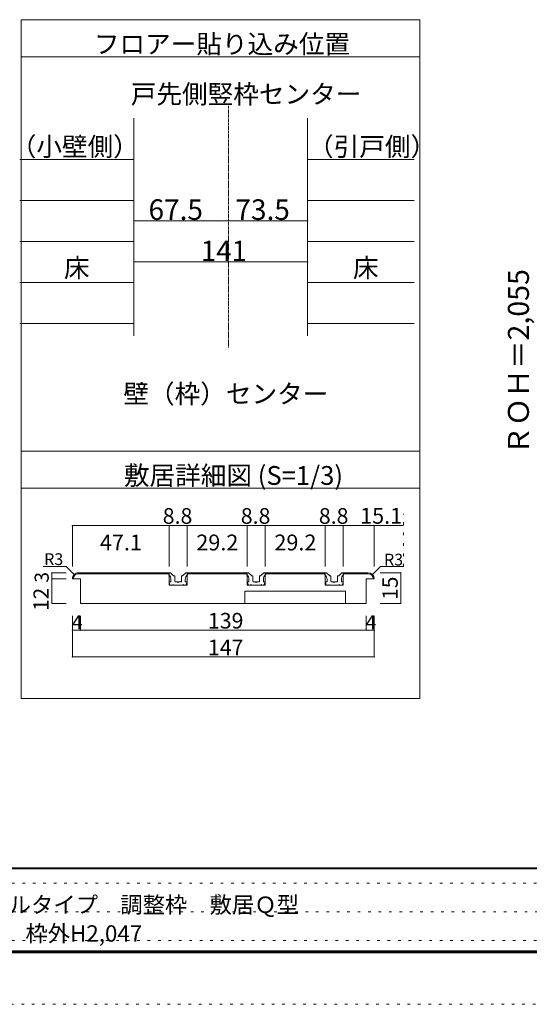
# Model space of a CAD drawing. Units: millimetres. Extents: x -6043 to 6257, y -4384 to 4496.
# Drawn here: x -2756 to -275, y -4384 to 408 of the extents above; entities that cross this region are included whole.
import ezdxf

# ---------------------------------------------------------------- set-up
doc = ezdxf.new("R2010")
doc.units = ezdxf.units.MM
doc.header["$LTSCALE"] = 30
doc.linetypes.add('JWW_CENTER1', pattern=[0.677333, 0.423333, -0.084667, 0.084667, -0.084667])
doc.linetypes.add('JWW_HOJO', pattern=[1.693333, -1.27, 0.423333])
for name, color, linetype in [('0-B_寸法', 7, 'Continuous'), ('F-0_補助線', 7, 'Continuous'), ('F-1_枠', 7, 'Continuous')]:
    doc.layers.add(name, color=color, linetype=linetype)

msp = doc.modelspace()

# ---------------------------------------------------------------- linework, layer by layer
at = {"layer": '0-B_寸法', "color": 7, "linetype": 'Continuous', "lineweight": 5}
for p, q in [((-2749.7, 408.3), (-807.6, 408.3)), ((-2749.7, 408.3), (-2749.7, -2895.5)), ((-807.6, -2895.5), (-807.6, 408.3)), ((-2749.7, 228.3), (-807.6, 228.3)), ((-2200.2, -71.7), (-2200.2, -1130.7)), ((-1354.2, -71.7), (-1354.2, -1130.7)), ((-2755.2, -271.5), (-2200.2, -271.5)), ((-1354.2, -271.5), (-835.2, -271.5)), ((-2200.2, -471.3), (-2755.2, -471.3)), ((-1354.2, -471.3), (-835.2, -471.3)), ((-2200.2, -571.2), (-1795.2, -571.2)), ((-1795.2, -571.2), (-1354.2, -571.2)), ((-2200.2, -671.1), (-2755.2, -671.1)), ((-1354.2, -671.1), (-835.2, -671.1)), ((-2200.2, -771), (-1354.2, -771)), ((-2200.2, -870.9), (-2755.2, -870.9)), ((-1354.2, -870.9), (-835.2, -870.9)), ((-2200.2, -1070.7), (-2755.2, -1070.7)), ((-1354.2, -1070.7), (-835.2, -1070.7)), ((-807.6, -1691.7), (-2749.7, -1691.7)), ((-2749.7, -1871.7), (-807.6, -1871.7)), ((-2028.8, -2053.5), (-2499.8, -2053.5)), ((-2499.8, -2053.5), (-2499.8, -2253.5)), ((-1940.8, -2053.5), (-2028.8, -2053.5)), ((-2028.8, -2053.5), (-2028.8, -2253.5)), ((-1648.8, -2053.5), (-1940.8, -2053.5)), ((-1940.8, -2053.5), (-1940.8, -2253.5)), ((-1560.8, -2053.5), (-1648.8, -2053.5)), ((-1648.8, -2053.5), (-1648.8, -2253.5)), ((-1268.8, -2053.5), (-1560.8, -2053.5)), ((-1560.8, -2053.5), (-1560.8, -2253.5)), ((-1268.8, -2053.5), (-1180.8, -2053.5)), ((-1268.8, -2053.5), (-1268.8, -2253.5)), ((-1180.8, -2053.5), (-1180.8, -2253.5)), ((-1180.8, -2053.5), (-886.8, -2053.5)), ((-1029.8, -2053.5), (-1029.8, -2253.5)), ((-2529.8, -2253.5), (-2642, -2253.5)), ((-2529.8, -2253.5), (-2642, -2253.5)), ((-2599.8, -2313.5), (-2599.8, -2283.5)), ((-2599.8, -2283.5), (-2529.8, -2283.5)), ((-2491, -2292.3), (-2529.8, -2253.5)), ((-2491, -2292.3), (-2529.8, -2253.5)), ((-2469.8, -2283.5), (-2028.8, -2283.5)), ((-2469.8, -2283.5), (-2028.8, -2283.5)), ((-2469.8, -2288.5), (-2028.8, -2288.5)), ((-2469.8, -2288.5), (-2028.8, -2288.5)), ((-2029.8, -2283.5), (-2024.4, -2283.5)), ((-2029.8, -2293.5), (-2029.8, -2283.5)), ((-2029.8, -2283.5), (-2024.4, -2283.5)), ((-2028.8, -2283.5), (-2028.8, -2343.5)), ((-2008.2, -2297.7), (-2020.8, -2285)), ((-2008.2, -2297.7), (-2020.8, -2285)), ((-2006.1, -2298.5), (-2002.8, -2298.5)), ((-2006.1, -2298.5), (-2002.8, -2298.5)), ((-1963.5, -2298.5), (-1966.8, -2298.5)), ((-1963.5, -2298.5), (-1966.8, -2298.5)), ((-1961.4, -2297.7), (-1948.8, -2285)), ((-1961.4, -2297.7), (-1948.8, -2285)), ((-1939.8, -2283.5), (-1945.2, -2283.5)), ((-1939.8, -2283.5), (-1945.2, -2283.5)), ((-1940.8, -2283.5), (-1648.8, -2283.5)), ((-1940.8, -2283.5), (-1940.8, -2343.5)), ((-1940.8, -2283.5), (-1648.8, -2283.5)), ((-1940.8, -2288.5), (-1648.8, -2288.5)), ((-1940.8, -2288.5), (-1648.8, -2288.5)), ((-1939.8, -2293.5), (-1939.8, -2283.5)), ((-1649.8, -2283.5), (-1644.4, -2283.5)), ((-1649.8, -2293.5), (-1649.8, -2283.5)), ((-1649.8, -2283.5), (-1644.4, -2283.5)), ((-1648.8, -2283.5), (-1648.8, -2343.5)), ((-1628.2, -2297.7), (-1640.8, -2285)), ((-1628.2, -2297.7), (-1640.8, -2285)), ((-1626.1, -2298.5), (-1622.8, -2298.5)), ((-1626.1, -2298.5), (-1622.8, -2298.5)), ((-1583.5, -2298.5), (-1586.8, -2298.5)), ((-1583.5, -2298.5), (-1586.8, -2298.5)), ((-1581.4, -2297.7), (-1568.8, -2285)), ((-1581.4, -2297.7), (-1568.8, -2285)), ((-1559.8, -2283.5), (-1565.2, -2283.5)), ((-1559.8, -2283.5), (-1565.2, -2283.5)), ((-1560.8, -2283.5), (-1560.8, -2343.5)), ((-1560.8, -2283.5), (-1268.8, -2283.5)), ((-1560.8, -2283.5), (-1268.8, -2283.5)), ((-1560.8, -2288.5), (-1268.8, -2288.5)), ((-1560.8, -2288.5), (-1268.8, -2288.5)), ((-1559.8, -2293.5), (-1559.8, -2283.5)), ((-1269.8, -2283.5), (-1264.4, -2283.5)), ((-1269.8, -2293.5), (-1269.8, -2283.5)), ((-1269.8, -2283.5), (-1264.4, -2283.5)), ((-1268.8, -2283.5), (-1268.8, -2343.5)), ((-1248.2, -2297.7), (-1260.8, -2285)), ((-1248.2, -2297.7), (-1260.8, -2285)), ((-1246.1, -2298.5), (-1242.8, -2298.5)), ((-1246.1, -2298.5), (-1242.8, -2298.5)), ((-1203.5, -2298.5), (-1206.8, -2298.5)), ((-1203.5, -2298.5), (-1206.8, -2298.5)), ((-1201.4, -2297.7), (-1188.8, -2285)), ((-1201.4, -2297.7), (-1188.8, -2285)), ((-1179.8, -2283.5), (-1185.2, -2283.5)), ((-1179.8, -2283.5), (-1185.2, -2283.5)), ((-1180.8, -2283.5), (-1180.8, -2343.5)), ((-1180.8, -2283.5), (-1059.8, -2283.5)), ((-1180.8, -2283.5), (-1059.8, -2283.5)), ((-1180.8, -2288.5), (-1059.8, -2288.5)), ((-1180.8, -2288.5), (-1059.8, -2288.5)), ((-1179.8, -2293.5), (-1179.8, -2283.5)), ((-1038.6, -2292.3), (-999.8, -2253.5)), ((-1038.6, -2292.3), (-999.8, -2253.5)), ((-900.7, -2283.5), (-1000.7, -2283.5)), ((-999.8, -2253.5), (-886.8, -2253.5)), ((-999.8, -2253.5), (-886.8, -2253.5)), ((-900.7, -2433.5), (-900.7, -2283.5)), ((-2599.8, -2433.5), (-2599.8, -2313.5)), ((-2599.8, -2313.5), (-2529.8, -2313.5)), ((-2459.8, -2313.5), (-2499.8, -2313.5)), ((-2459.8, -2313.5), (-2499.8, -2313.5)), ((-2459.8, -2433.5), (-2459.8, -2313.5)), ((-2028.8, -2343.5), (-1940.8, -2343.5)), ((-2028.8, -2343.5), (-1940.8, -2343.5)), ((-2022.8, -2343.5), (-2027.7, -2331.3)), ((-2022.8, -2343.5), (-2027.7, -2331.3)), ((-2019.8, -2328.5), (-2025.8, -2328.5)), ((-2019.8, -2328.5), (-2025.8, -2328.5)), ((-2011.8, -2343.5), (-2022.8, -2343.5)), ((-2011.8, -2343.5), (-2022.8, -2343.5)), ((-2019.8, -2328.5), (-2019.8, -2315.9)), ((-2011.8, -2343.5), (-2009.8, -2341.5)), ((-2011.8, -2343.5), (-2009.8, -2341.5)), ((-2009.8, -2341.5), (-2007.8, -2343.5)), ((-2009.8, -2341.5), (-2007.8, -2343.5)), ((-1961.8, -2343.5), (-2007.8, -2343.5)), ((-1961.8, -2343.5), (-2007.8, -2343.5)), ((-2000.8, -2325.5), (-2000.8, -2300.5)), ((-1997.8, -2328.5), (-1987.8, -2328.5)), ((-1997.8, -2328.5), (-1987.8, -2328.5)), ((-1987.8, -2328.5), (-1984.8, -2331.5)), ((-1987.8, -2328.5), (-1984.8, -2331.5)), ((-1984.8, -2331.5), (-1981.8, -2328.5)), ((-1984.8, -2331.5), (-1981.8, -2328.5)), ((-1981.8, -2328.5), (-1971.8, -2328.5)), ((-1981.8, -2328.5), (-1971.8, -2328.5)), ((-1968.8, -2325.5), (-1968.8, -2300.5)), ((-1959.8, -2341.5), (-1961.8, -2343.5)), ((-1959.8, -2341.5), (-1961.8, -2343.5)), ((-1957.8, -2343.5), (-1959.8, -2341.5)), ((-1957.8, -2343.5), (-1959.8, -2341.5)), ((-1957.8, -2343.5), (-1946.8, -2343.5)), ((-1957.8, -2343.5), (-1946.8, -2343.5)), ((-1949.8, -2328.5), (-1949.8, -2315.9)), ((-1949.8, -2328.5), (-1943.8, -2328.5)), ((-1949.8, -2328.5), (-1943.8, -2328.5)), ((-1946.8, -2343.5), (-1941.9, -2331.3)), ((-1946.8, -2343.5), (-1941.9, -2331.3)), ((-1648.8, -2343.5), (-1560.8, -2343.5)), ((-1648.8, -2343.5), (-1560.8, -2343.5)), ((-1642.8, -2343.5), (-1647.7, -2331.3)), ((-1642.8, -2343.5), (-1647.7, -2331.3)), ((-1639.8, -2328.5), (-1645.8, -2328.5)), ((-1639.8, -2328.5), (-1645.8, -2328.5)), ((-1631.8, -2343.5), (-1642.8, -2343.5)), ((-1631.8, -2343.5), (-1642.8, -2343.5)), ((-1639.8, -2328.5), (-1639.8, -2315.9)), ((-1631.8, -2343.5), (-1629.8, -2341.5)), ((-1631.8, -2343.5), (-1629.8, -2341.5)), ((-1629.8, -2341.5), (-1627.8, -2343.5)), ((-1629.8, -2341.5), (-1627.8, -2343.5)), ((-1581.8, -2343.5), (-1627.8, -2343.5)), ((-1581.8, -2343.5), (-1627.8, -2343.5)), ((-1620.8, -2325.5), (-1620.8, -2300.5)), ((-1617.8, -2328.5), (-1607.8, -2328.5)), ((-1617.8, -2328.5), (-1607.8, -2328.5)), ((-1607.8, -2328.5), (-1604.8, -2331.5)), ((-1607.8, -2328.5), (-1604.8, -2331.5)), ((-1604.8, -2331.5), (-1601.8, -2328.5)), ((-1604.8, -2331.5), (-1601.8, -2328.5)), ((-1601.8, -2328.5), (-1591.8, -2328.5)), ((-1601.8, -2328.5), (-1591.8, -2328.5)), ((-1588.8, -2325.5), (-1588.8, -2300.5)), ((-1579.8, -2341.5), (-1581.8, -2343.5)), ((-1579.8, -2341.5), (-1581.8, -2343.5)), ((-1577.8, -2343.5), (-1579.8, -2341.5)), ((-1577.8, -2343.5), (-1579.8, -2341.5)), ((-1577.8, -2343.5), (-1566.8, -2343.5)), ((-1577.8, -2343.5), (-1566.8, -2343.5)), ((-1569.8, -2328.5), (-1569.8, -2315.9)), ((-1569.8, -2328.5), (-1563.8, -2328.5)), ((-1569.8, -2328.5), (-1563.8, -2328.5)), ((-1566.8, -2343.5), (-1561.9, -2331.3)), ((-1566.8, -2343.5), (-1561.9, -2331.3)), ((-1268.8, -2343.5), (-1180.8, -2343.5)), ((-1268.8, -2343.5), (-1180.8, -2343.5)), ((-1262.8, -2343.5), (-1267.7, -2331.3)), ((-1262.8, -2343.5), (-1267.7, -2331.3)), ((-1259.8, -2328.5), (-1265.8, -2328.5)), ((-1259.8, -2328.5), (-1265.8, -2328.5)), ((-1251.8, -2343.5), (-1262.8, -2343.5)), ((-1251.8, -2343.5), (-1262.8, -2343.5)), ((-1259.8, -2328.5), (-1259.8, -2315.9)), ((-1251.8, -2343.5), (-1249.8, -2341.5)), ((-1251.8, -2343.5), (-1249.8, -2341.5)), ((-1249.8, -2341.5), (-1247.8, -2343.5)), ((-1249.8, -2341.5), (-1247.8, -2343.5)), ((-1201.8, -2343.5), (-1247.8, -2343.5)), ((-1201.8, -2343.5), (-1247.8, -2343.5)), ((-1240.8, -2325.5), (-1240.8, -2300.5)), ((-1237.8, -2328.5), (-1227.8, -2328.5)), ((-1237.8, -2328.5), (-1227.8, -2328.5)), ((-1227.8, -2328.5), (-1224.8, -2331.5)), ((-1227.8, -2328.5), (-1224.8, -2331.5)), ((-1224.8, -2331.5), (-1221.8, -2328.5)), ((-1224.8, -2331.5), (-1221.8, -2328.5)), ((-1221.8, -2328.5), (-1211.8, -2328.5)), ((-1221.8, -2328.5), (-1211.8, -2328.5)), ((-1208.8, -2325.5), (-1208.8, -2300.5)), ((-1199.8, -2341.5), (-1201.8, -2343.5)), ((-1199.8, -2341.5), (-1201.8, -2343.5)), ((-1197.8, -2343.5), (-1199.8, -2341.5)), ((-1197.8, -2343.5), (-1199.8, -2341.5)), ((-1197.8, -2343.5), (-1186.8, -2343.5)), ((-1197.8, -2343.5), (-1186.8, -2343.5)), ((-1189.8, -2328.5), (-1189.8, -2315.9)), ((-1189.8, -2328.5), (-1183.8, -2328.5)), ((-1189.8, -2328.5), (-1183.8, -2328.5)), ((-1186.8, -2343.5), (-1181.9, -2331.3)), ((-1186.8, -2343.5), (-1181.9, -2331.3)), ((-1069.8, -2313.5), (-1029.8, -2313.5)), ((-1069.8, -2433.5), (-1069.8, -2313.5)), ((-1069.8, -2313.5), (-1029.8, -2313.5)), ((-1659.8, -2433.5), (-1659.8, -2373.5)), ((-1659.8, -2373.5), (-1169.8, -2373.5)), ((-1659.8, -2373.5), (-1169.8, -2373.5)), ((-1169.8, -2433.5), (-1169.8, -2373.5)), ((-2599.8, -2433.5), (-2529.8, -2433.5)), ((-1069.8, -2433.5), (-2459.8, -2433.5)), ((-1069.8, -2433.5), (-2459.8, -2433.5)), ((-900.7, -2433.5), (-1000.7, -2433.5)), ((-2499.8, -2563.5), (-2499.8, -2493.5)), ((-2459.8, -2563.5), (-2459.8, -2493.5)), ((-1069.8, -2563.5), (-1069.8, -2493.5)), ((-1029.8, -2563.5), (-1029.8, -2493.5)), ((-2459.8, -2563.5), (-2499.8, -2563.5)), ((-2499.8, -2693.5), (-2499.8, -2563.5)), ((-1069.8, -2563.5), (-2459.8, -2563.5)), ((-1029.8, -2563.5), (-1069.8, -2563.5)), ((-1029.8, -2693.5), (-1029.8, -2563.5)), ((-1029.8, -2693.5), (-2499.8, -2693.5)), ((-807.6, -2895.5), (-2749.7, -2895.5))]:
    msp.add_line(p, q, dxfattribs=at)
at = {"layer": '0-B_寸法', "color": 7, "linetype": 'JWW_CENTER1', "lineweight": 5}
msp.add_line((-1738.9, -11.7), (-1738.9, -1190.7), dxfattribs=at)
at = {"layer": '0-B_寸法', "color": 7, "linetype": 'JWW_HOJO', "lineweight": 5}
msp.add_line((-886.8, -2253.5), (-886.8, -1997.1), dxfattribs=at)
at = {"layer": '0-B_寸法', "color": 7, "linetype": 'Continuous', "lineweight": 5, "const_width": 3}
for points in [[(-2198.7, -571.2, 0.414214), (-2200.2, -569.7, 0.414214), (-2201.7, -571.2, 0.414214), (-2200.2, -572.7, 0.414214)], [(-1793.7, -571.2, 0.414214), (-1795.2, -569.7, 0.414214), (-1796.7, -571.2, 0.414214), (-1795.2, -572.7, 0.414214)], [(-1352.7, -571.2, 0.414214), (-1354.2, -569.7, 0.414214), (-1355.7, -571.2, 0.414214), (-1354.2, -572.7, 0.414214)], [(-2198.7, -771, 0.414214), (-2200.2, -769.5, 0.414214), (-2201.7, -771, 0.414214), (-2200.2, -772.5, 0.414214)], [(-1352.7, -771, 0.414214), (-1354.2, -769.5, 0.414214), (-1355.7, -771, 0.414214), (-1354.2, -772.5, 0.414214)], [(-2498.3, -2053.5, 0.414214), (-2499.8, -2052, 0.414214), (-2501.3, -2053.5, 0.414214), (-2499.8, -2055, 0.414214)], [(-2027.3, -2053.5, 0.414214), (-2028.8, -2052, 0.414214), (-2030.3, -2053.5, 0.414214), (-2028.8, -2055, 0.414214)], [(-1939.3, -2053.5, 0.414214), (-1940.8, -2052, 0.414214), (-1942.3, -2053.5, 0.414214), (-1940.8, -2055, 0.414214)], [(-1647.3, -2053.5, 0.414214), (-1648.8, -2052, 0.414214), (-1650.3, -2053.5, 0.414214), (-1648.8, -2055, 0.414214)], [(-1559.3, -2053.5, 0.414214), (-1560.8, -2052, 0.414214), (-1562.3, -2053.5, 0.414214), (-1560.8, -2055, 0.414214)], [(-1267.3, -2053.5, 0.414214), (-1268.8, -2052, 0.414214), (-1270.3, -2053.5, 0.414214), (-1268.8, -2055, 0.414214)], [(-1179.3, -2053.5, 0.414214), (-1180.8, -2052, 0.414214), (-1182.3, -2053.5, 0.414214), (-1180.8, -2055, 0.414214)], [(-1028.3, -2053.5, 0.414214), (-1029.8, -2052, 0.414214), (-1031.3, -2053.5, 0.414214), (-1029.8, -2055, 0.414214)], [(-2598.3, -2283.5, 0.414214), (-2599.8, -2282, 0.414214), (-2601.3, -2283.5, 0.414214), (-2599.8, -2285, 0.414214)], [(-899.2, -2283.5, 0.414214), (-900.7, -2282, 0.414214), (-902.2, -2283.5, 0.414214), (-900.7, -2285, 0.414214)], [(-2598.3, -2313.5, 0.414214), (-2599.8, -2312, 0.414214), (-2601.3, -2313.5, 0.414214), (-2599.8, -2315, 0.414214)], [(-2598.3, -2433.5, 0.414214), (-2599.8, -2432, 0.414214), (-2601.3, -2433.5, 0.414214), (-2599.8, -2435, 0.414214)], [(-899.2, -2433.5, 0.414214), (-900.7, -2432, 0.414214), (-902.2, -2433.5, 0.414214), (-900.7, -2435, 0.414214)], [(-2498.3, -2563.5, 0.414214), (-2499.8, -2562, 0.414214), (-2501.3, -2563.5, 0.414214), (-2499.8, -2565, 0.414214)], [(-2458.3, -2563.5, 0.414214), (-2459.8, -2562, 0.414214), (-2461.3, -2563.5, 0.414214), (-2459.8, -2565, 0.414214)], [(-1068.3, -2563.5, 0.414214), (-1069.8, -2562, 0.414214), (-1071.3, -2563.5, 0.414214), (-1069.8, -2565, 0.414214)], [(-1028.3, -2563.5, 0.414214), (-1029.8, -2562, 0.414214), (-1031.3, -2563.5, 0.414214), (-1029.8, -2565, 0.414214)], [(-2498.3, -2693.5, 0.414214), (-2499.8, -2692, 0.414214), (-2501.3, -2693.5, 0.414214), (-2499.8, -2695, 0.414214)], [(-1028.3, -2693.5, 0.414214), (-1029.8, -2692, 0.414214), (-1031.3, -2693.5, 0.414214), (-1029.8, -2695, 0.414214)]]:
    msp.add_lwpolyline(points, format="xyb", close=True, dxfattribs=at)
at = {"layer": '0-B_寸法', "color": 7, "linetype": 'Continuous', "lineweight": 5}
for centre, major_axis, start_param, end_param in [((-2469.8, -2313.5), (30, 0), 1.570796, 3.141593), ((-2469.8, -2313.5), (30, 0), 1.570796, 3.141593), ((-2469.8, -2313.5), (25, 0), 1.570796, 3.141593), ((-2469.8, -2313.5), (25, 0), 1.570796, 3.141593), ((-2049.8, -2315.9), (-30, 0), 3.141593, 3.982667), ((-2049.8, -2315.9), (-30, 0), 3.141593, 3.982667), ((-2024.4, -2288.5), (-5, 0), 3.926991, 4.712389), ((-2024.4, -2288.5), (-5, 0), 3.926991, 4.712389), ((-2006.1, -2295.5), (-3, 0), 0.785398, 1.570796), ((-2006.1, -2295.5), (-3, 0), 0.785398, 1.570796), ((-2002.8, -2300.5), (-2, 0), 3.141593, 4.712389), ((-2002.8, -2300.5), (-2, 0), 3.141593, 4.712389), ((-1966.8, -2300.5), (-2, 0), 4.712389, 6.283185), ((-1966.8, -2300.5), (-2, 0), 4.712389, 6.283185), ((-1963.5, -2295.5), (-3, 0), 1.570796, 2.356194), ((-1963.5, -2295.5), (-3, 0), 1.570796, 2.356194), ((-1919.8, -2315.9), (-30, 0), 5.442111, 6.283185), ((-1919.8, -2315.9), (-30, 0), 5.442111, 6.283185), ((-1945.2, -2288.5), (-5, 0), 4.712389, 5.497787), ((-1945.2, -2288.5), (-5, 0), 4.712389, 5.497787), ((-1669.8, -2315.9), (-30, 0), 3.141593, 3.982667), ((-1669.8, -2315.9), (-30, 0), 3.141593, 3.982667), ((-1644.4, -2288.5), (-5, 0), 3.926991, 4.712389), ((-1644.4, -2288.5), (-5, 0), 3.926991, 4.712389), ((-1626.1, -2295.5), (-3, 0), 0.785398, 1.570796), ((-1626.1, -2295.5), (-3, 0), 0.785398, 1.570796), ((-1622.8, -2300.5), (-2, 0), 3.141593, 4.712389), ((-1622.8, -2300.5), (-2, 0), 3.141593, 4.712389), ((-1586.8, -2300.5), (-2, 0), 4.712389, 6.283185), ((-1586.8, -2300.5), (-2, 0), 4.712389, 6.283185), ((-1583.5, -2295.5), (-3, 0), 1.570796, 2.356194), ((-1583.5, -2295.5), (-3, 0), 1.570796, 2.356194), ((-1539.8, -2315.9), (-30, 0), 5.442111, 6.283185), ((-1539.8, -2315.9), (-30, 0), 5.442111, 6.283185), ((-1565.2, -2288.5), (-5, 0), 4.712389, 5.497787), ((-1565.2, -2288.5), (-5, 0), 4.712389, 5.497787), ((-1289.8, -2315.9), (-30, 0), 3.141593, 3.982667), ((-1289.8, -2315.9), (-30, 0), 3.141593, 3.982667), ((-1264.4, -2288.5), (-5, 0), 3.926991, 4.712389), ((-1264.4, -2288.5), (-5, 0), 3.926991, 4.712389), ((-1246.1, -2295.5), (-3, 0), 0.785398, 1.570796), ((-1246.1, -2295.5), (-3, 0), 0.785398, 1.570796), ((-1242.8, -2300.5), (-2, 0), 3.141593, 4.712389), ((-1242.8, -2300.5), (-2, 0), 3.141593, 4.712389), ((-1206.8, -2300.5), (-2, 0), 4.712389, 6.283185), ((-1206.8, -2300.5), (-2, 0), 4.712389, 6.283185), ((-1203.5, -2295.5), (-3, 0), 1.570796, 2.356194), ((-1203.5, -2295.5), (-3, 0), 1.570796, 2.356194), ((-1159.8, -2315.9), (-30, 0), 5.442111, 6.283185), ((-1159.8, -2315.9), (-30, 0), 5.442111, 6.283185), ((-1185.2, -2288.5), (-5, 0), 4.712389, 5.497787), ((-1185.2, -2288.5), (-5, 0), 4.712389, 5.497787), ((-1059.8, -2313.5), (30, 0), 0, 1.570796), ((-1059.8, -2313.5), (30, 0), 0, 1.570796), ((-1059.8, -2313.5), (25, 0), 0, 1.570796), ((-1059.8, -2313.5), (25, 0), 0, 1.570796), ((-2025.8, -2330.5), (-2, 0), 4.712389, 6.660456), ((-2025.8, -2330.5), (-2, 0), 4.712389, 6.660456), ((-1997.8, -2325.5), (-3, 0), 0, 1.570796), ((-1997.8, -2325.5), (-3, 0), 0, 1.570796), ((-1971.8, -2325.5), (-3, 0), 1.570796, 3.141593), ((-1971.8, -2325.5), (-3, 0), 1.570796, 3.141593), ((-1943.8, -2330.5), (-2, 0), 2.764322, 4.712389), ((-1943.8, -2330.5), (-2, 0), 2.764322, 4.712389), ((-1645.8, -2330.5), (-2, 0), 4.712389, 6.660456), ((-1645.8, -2330.5), (-2, 0), 4.712389, 6.660456), ((-1617.8, -2325.5), (-3, 0), 0, 1.570796), ((-1617.8, -2325.5), (-3, 0), 0, 1.570796), ((-1591.8, -2325.5), (-3, 0), 1.570796, 3.141593), ((-1591.8, -2325.5), (-3, 0), 1.570796, 3.141593), ((-1563.8, -2330.5), (-2, 0), 2.764322, 4.712389), ((-1563.8, -2330.5), (-2, 0), 2.764322, 4.712389), ((-1265.8, -2330.5), (-2, 0), 4.712389, 6.660456), ((-1265.8, -2330.5), (-2, 0), 4.712389, 6.660456), ((-1237.8, -2325.5), (-3, 0), 0, 1.570796), ((-1237.8, -2325.5), (-3, 0), 0, 1.570796), ((-1211.8, -2325.5), (-3, 0), 1.570796, 3.141593), ((-1211.8, -2325.5), (-3, 0), 1.570796, 3.141593), ((-1183.8, -2330.5), (-2, 0), 2.764322, 4.712389), ((-1183.8, -2330.5), (-2, 0), 2.764322, 4.712389)]:
    msp.add_ellipse(centre, major_axis=major_axis, ratio=0.999999, start_param=start_param, end_param=end_param, dxfattribs=at)
at = {"layer": 'F-0_補助線', "color": 7, "linetype": 'JWW_HOJO', "lineweight": 5}
for p, q in [((5956.7, -3794.4), (-5743.3, -3794.4)), ((-5733.3, -3934.4), (106.7, -3934.4)), ((5956.7, -4074.4), (-5743.3, -4074.4))]:
    msp.add_line(p, q, dxfattribs=at)
at = {"layer": 'F-0_補助線', "color": 4, "linetype": 'JWW_HOJO', "lineweight": 5}
msp.add_line((6256.7, -4384.4), (-6043.3, -4384.4), dxfattribs=at)
at = {"layer": 'F-1_枠', "color": 6, "linetype": 'Continuous', "lineweight": 5}
for p, q in [((5956.7, -3719.4), (-5743.3, -3719.4)), ((5956.7, -3724.4), (-5743.3, -3724.4)), ((5956.7, -4124.4), (-5743.3, -4124.4)), ((5956.7, -4129.4), (-5743.3, -4129.4)), ((5956.7, -4134.4), (-5743.3, -4134.4))]:
    msp.add_line(p, q, dxfattribs=at)

# ---------------------------------------------------------------- texts
at = {"layer": '0-B_寸法', "color": 7, "linetype": 'Continuous', "lineweight": 0, "attachment_point": 7}
for s, insert, char_height, width in [('{\\fＭＳ ゴシック|b0|i0|c128|p49;フロアー貼り込み位置}', (-2395.2, 244.1), 91.44, 1200), ('{\\fＭＳ ゴシック|b0|i0|c128|p49;戸先側竪枠センター}', (-2215.2, 0.5), 91.44, 1080), ('{\\fＭＳ ゴシック|b0|i0|c128|p49;床}', (-2540.7, -845.3), 91.44, 120), ('{\\fＭＳ ゴシック|b0|i0|c128|p49;床}', (-1133.7, -845.3), 91.44, 120), ('{\\fＭＳ ゴシック|b0|i0|c128|p49;壁（枠）センター}', (-2251.3, -1458.5), 91.44, 960), ('{\\fＭＳ ゴシック|b0|i0|c128|p49;敷居詳細図 (S=1/3)}', (-2248.9, -1855.9), 91.44, 1080), ('{\\fＭＳ ゴシック|b0|i0|c128|p49;R3}', (-2637, -2246.1), 57.15, 75), ('{\\fＭＳ ゴシック|b0|i0|c128|p49;R3}', (-982.4, -2248.5), 57.15, 75)]:
    msp.add_mtext(s, dxfattribs=dict(at, insert=insert, char_height=char_height, width=width))
at = {"layer": '0-B_寸法', "color": 7, "linetype": 'Continuous', "lineweight": 5, "attachment_point": 7}
for s, insert, char_height, width in [('{\\fＭＳ ゴシック|b0|i0|c128|p49;（小壁側）}', (-2799.7, -255.1), 91.44, 600), ('{\\fＭＳ ゴシック|b0|i0|c128|p49;（引戸側）}', (-1352.5, -255.1), 91.44, 600), ('{\\fＭＳ ゴシック|b0|i0|c128|p49;ピノアース\u3000Ｌ字開口納まり枠セット\u3000レールタイプ\u3000調整枠\u3000敷居Ｑ型}', (-4983.3, -3939.6), 79.664, 3450), ('{\\fＭＳ ゴシック|b0|i0|c128|p49;【L】３枚引込戸＋【R】片引戸\u3000枠外H2,047}', (-4379.1, -4079.5), 79.724, 2092.5)]:
    msp.add_mtext(s, dxfattribs=dict(at, insert=insert, char_height=char_height, width=width))
at = {"layer": '0-B_寸法', "color": 7, "linetype": 'Continuous', "lineweight": 211, "attachment_point": 7}
for s, insert, char_height, width in [('{\\fＭＳ ゴシック|b0|i0|c128|p49;67.5}', (-2129, -566.2), 100.013, 262.5), ('{\\fＭＳ ゴシック|b0|i0|c128|p49;73.5}', (-1706, -566.2), 100.013, 262.5), ('{\\fＭＳ ゴシック|b0|i0|c128|p49;141}', (-1874.7, -766.5), 99.06, 195), ('{\\fＭＳ ゴシック|b0|i0|c128|p49;8.8}', (-2059.8, -2045.4), 76.2, 150), ('{\\fＭＳ ゴシック|b0|i0|c128|p49;8.8}', (-1679.8, -2045.4), 76.2, 150), ('{\\fＭＳ ゴシック|b0|i0|c128|p49;8.8}', (-1299.8, -2045.4), 76.2, 150), ('{\\fＭＳ ゴシック|b0|i0|c128|p49;15.1}', (-1098.7, -2045), 77.152, 202.5), ('{\\fＭＳ ゴシック|b0|i0|c128|p49;47.1}', (-2365.6, -2175), 77.152, 202.5), ('{\\fＭＳ ゴシック|b0|i0|c128|p49;29.2}', (-1896.1, -2175), 77.152, 202.5), ('{\\fＭＳ ゴシック|b0|i0|c128|p49;29.2}', (-1516.1, -2175), 77.152, 202.5), ('{\\fＭＳ ゴシック|b0|i0|c128|p49;4}', (-2502.3, -2559.3), 68.58, 45), ('{\\fＭＳ ゴシック|b0|i0|c128|p49;139}', (-1839.8, -2555.4), 76.2, 150), ('{\\fＭＳ ゴシック|b0|i0|c128|p49;4}', (-1072.3, -2559.3), 68.58, 45), ('{\\fＭＳ ゴシック|b0|i0|c128|p49;147}', (-1839.8, -2685.4), 76.2, 150)]:
    msp.add_mtext(s, dxfattribs=dict(at, insert=insert, char_height=char_height, width=width))
at = {"layer": '0-B_寸法', "color": 7, "linetype": 'Continuous', "lineweight": 211, "attachment_point": 7, "rotation": 90}
for s, insert, char_height, width in [('{\\fＭＳ ゴシック|b0|i0|c128|p49;ＲＯＨ＝2,055}', (-277, -1709.7), 101.991, 870), ('{\\fＭＳ ゴシック|b0|i0|c128|p49;3}', (-2614.8, -2331.8), 68.58, 45), ('{\\fＭＳ ゴシック|b0|i0|c128|p49;15}', (-915.7, -2415.1), 74.295, 97.5), ('{\\fＭＳ ゴシック|b0|i0|c128|p49;12}', (-2614.8, -2469.5), 74.295, 97.5)]:
    msp.add_mtext(s, dxfattribs=dict(at, insert=insert, char_height=char_height, width=width))

doc.saveas('drawing.dxf')
